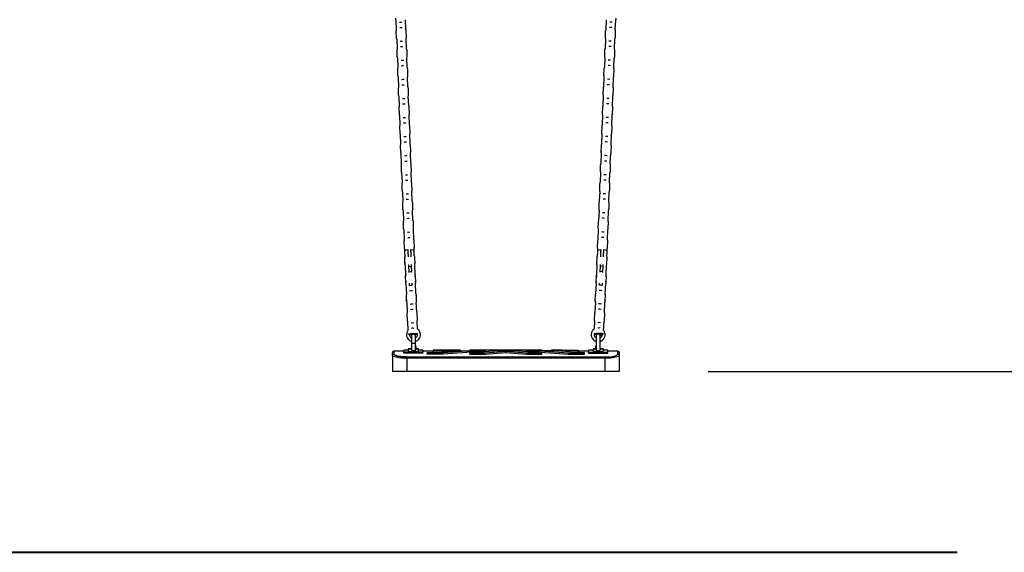
# Model space of a CAD drawing. Units: inches. Extents: x 273 to 342, y 133 to 286.
# Drawn here: x 290 to 309, y 259 to 270 of the extents above; entities that cross this region are included whole.
import ezdxf

# ---------------------------------------------------------------- set-up
doc = ezdxf.new("R2010")
doc.units = ezdxf.units.IN
doc.header["$MEASUREMENT"] = 0
doc.layers.add('Ebene 1', color=7, linetype='Continuous')

msp = doc.modelspace()

# ---------------------------------------------------------------- linework, layer by layer
at = {"layer": 'Ebene 1', "color": 179, "lineweight": 25, "true_color": 0x1a171b}
for points in [[(297.503, 269.613), (297.505, 269.595), (297.511, 269.578), (297.512, 269.577)], [(301.772, 269.58), (301.778, 269.601), (301.778, 269.607), (301.779, 269.613)], [(297.512, 269.576), (297.519, 269.387)], [(297.583, 269.536), (297.606, 269.537), (297.628, 269.538)], [(297.587, 269.431), (297.61, 269.432), (297.632, 269.433)], [(297.704, 269.394), (297.697, 269.583)], [(301.585, 269.583), (301.578, 269.394)], [(301.695, 269.431), (301.672, 269.432), (301.649, 269.433)], [(301.699, 269.536), (301.676, 269.537), (301.654, 269.538)], [(301.763, 269.387), (301.77, 269.576)], [(297.517, 269.382), (297.513, 269.361), (297.513, 269.355), (297.513, 269.349)], [(297.523, 269.349), (297.515, 269.349), (297.513, 269.349)], [(297.513, 269.349), (297.517, 269.244)], [(297.517, 269.244), (297.519, 269.226), (297.525, 269.209), (297.525, 269.207)], [(297.527, 269.244), (297.519, 269.244), (297.517, 269.244)], [(297.702, 269.356), (297.71, 269.356), (297.713, 269.356)], [(297.713, 269.356), (297.71, 269.374), (297.705, 269.391), (297.704, 269.393)], [(297.706, 269.251), (297.714, 269.251), (297.717, 269.251)], [(297.718, 269.024), (297.711, 269.213)], [(297.712, 269.218), (297.716, 269.238), (297.717, 269.245), (297.717, 269.251)], [(297.717, 269.251), (297.713, 269.356)], [(301.571, 269.213), (301.564, 269.024)], [(301.569, 269.356), (301.565, 269.251)], [(301.565, 269.251), (301.566, 269.233), (301.57, 269.216), (301.571, 269.214)], [(301.565, 269.251), (301.568, 269.251), (301.575, 269.251)], [(301.576, 269.389), (301.571, 269.369), (301.57, 269.363), (301.569, 269.356)], [(301.569, 269.356), (301.572, 269.356), (301.58, 269.356)], [(301.765, 269.244), (301.762, 269.244), (301.755, 269.244)], [(301.758, 269.21), (301.763, 269.231), (301.765, 269.237), (301.765, 269.244)], [(301.769, 269.349), (301.766, 269.349), (301.759, 269.349)], [(301.769, 269.349), (301.768, 269.367), (301.764, 269.384), (301.763, 269.386)], [(301.765, 269.244), (301.769, 269.349)], [(297.526, 269.206), (297.533, 269.017)], [(297.597, 269.167), (297.619, 269.167), (297.642, 269.168)], [(297.601, 269.062), (297.624, 269.063), (297.646, 269.063)], [(297.727, 268.987), (297.724, 269.004), (297.719, 269.021), (297.718, 269.023)], [(301.562, 269.02), (301.556, 268.999), (301.556, 268.993), (301.555, 268.987)], [(301.681, 269.062), (301.658, 269.063), (301.636, 269.063)], [(301.685, 269.167), (301.662, 269.167), (301.639, 269.168)], [(301.749, 269.017), (301.756, 269.206)], [(297.531, 269.013), (297.527, 268.992), (297.527, 268.985), (297.527, 268.979)], [(297.537, 268.979), (297.529, 268.979), (297.527, 268.979)], [(297.527, 268.979), (297.531, 268.874)], [(297.531, 268.874), (297.533, 268.856), (297.538, 268.839), (297.539, 268.837)], [(297.541, 268.874), (297.534, 268.874), (297.531, 268.874)], [(297.539, 268.836), (297.546, 268.648)], [(297.716, 268.986), (297.724, 268.986), (297.727, 268.987)], [(297.72, 268.881), (297.728, 268.881), (297.731, 268.881)], [(297.731, 268.654), (297.724, 268.843)], [(297.726, 268.847), (297.73, 268.868), (297.731, 268.875), (297.731, 268.881)], [(297.731, 268.881), (297.727, 268.987)], [(301.557, 268.843), (301.551, 268.654)], [(301.555, 268.987), (301.552, 268.881)], [(301.552, 268.881), (301.552, 268.863), (301.556, 268.846), (301.557, 268.844)], [(301.552, 268.881), (301.554, 268.881), (301.562, 268.881)], [(301.555, 268.987), (301.558, 268.986), (301.566, 268.986)], [(301.735, 268.648), (301.742, 268.836)], [(301.751, 268.874), (301.748, 268.874), (301.741, 268.874)], [(301.744, 268.84), (301.75, 268.861), (301.751, 268.868), (301.751, 268.874)], [(301.755, 268.979), (301.752, 268.979), (301.745, 268.979)], [(301.755, 268.979), (301.754, 268.997), (301.75, 269.014), (301.749, 269.016)], [(301.751, 268.874), (301.755, 268.979)], [(297.545, 268.643), (297.541, 268.622), (297.54, 268.616), (297.54, 268.609)], [(297.611, 268.797), (297.634, 268.798), (297.656, 268.798)], [(297.615, 268.692), (297.637, 268.693), (297.66, 268.694)], [(297.74, 268.617), (297.738, 268.635), (297.733, 268.652), (297.732, 268.653)], [(301.549, 268.65), (301.543, 268.629), (301.542, 268.623), (301.541, 268.617)], [(301.667, 268.692), (301.644, 268.693), (301.622, 268.694)], [(301.671, 268.797), (301.648, 268.798), (301.626, 268.798)], [(301.741, 268.609), (301.74, 268.627), (301.737, 268.645), (301.736, 268.646)], [(297.551, 268.609), (297.543, 268.609), (297.54, 268.609)], [(297.54, 268.609), (297.544, 268.504)], [(297.555, 268.505), (297.547, 268.504), (297.544, 268.504)], [(297.544, 268.504), (297.547, 268.486), (297.552, 268.469), (297.553, 268.467)], [(297.553, 268.466), (297.56, 268.278)], [(297.73, 268.616), (297.738, 268.617), (297.74, 268.617)], [(297.734, 268.511), (297.742, 268.512), (297.744, 268.512)], [(297.745, 268.285), (297.738, 268.474)], [(297.744, 268.512), (297.74, 268.617)], [(297.74, 268.478), (297.744, 268.499), (297.744, 268.505), (297.744, 268.512)], [(301.541, 268.617), (301.537, 268.512)], [(301.537, 268.512), (301.539, 268.494), (301.543, 268.476), (301.543, 268.474)], [(301.537, 268.512), (301.54, 268.512), (301.547, 268.511)], [(301.543, 268.474), (301.537, 268.285)], [(301.541, 268.617), (301.544, 268.617), (301.552, 268.617)], [(301.721, 268.278), (301.729, 268.466)], [(301.737, 268.504), (301.735, 268.504), (301.727, 268.505)], [(301.73, 268.471), (301.736, 268.491), (301.737, 268.497), (301.737, 268.504)], [(301.741, 268.609), (301.739, 268.609), (301.731, 268.609)], [(301.737, 268.504), (301.741, 268.609)], [(297.559, 268.273), (297.555, 268.252), (297.554, 268.246), (297.554, 268.239)], [(297.625, 268.427), (297.647, 268.428), (297.67, 268.429)], [(297.629, 268.322), (297.651, 268.323), (297.674, 268.324)], [(297.754, 268.247), (297.752, 268.265), (297.747, 268.282), (297.746, 268.284)], [(301.535, 268.28), (301.529, 268.26), (301.528, 268.253), (301.528, 268.247)], [(301.653, 268.322), (301.631, 268.323), (301.608, 268.324)], [(301.657, 268.427), (301.634, 268.428), (301.612, 268.429)], [(301.728, 268.239), (301.727, 268.258), (301.722, 268.275), (301.721, 268.277)], [(297.565, 268.24), (297.557, 268.24), (297.554, 268.239)], [(297.554, 268.239), (297.558, 268.135)], [(297.558, 268.135), (297.56, 268.116), (297.566, 268.1), (297.567, 268.097)], [(297.569, 268.135), (297.561, 268.135), (297.558, 268.135)], [(297.567, 268.097), (297.574, 267.908)], [(297.744, 268.246), (297.751, 268.247), (297.754, 268.247)], [(297.748, 268.141), (297.755, 268.142), (297.758, 268.142)], [(297.759, 267.915), (297.752, 268.104)], [(297.753, 268.108), (297.758, 268.129), (297.758, 268.136), (297.758, 268.142)], [(297.758, 268.142), (297.754, 268.247)], [(301.53, 268.104), (301.523, 267.915)], [(301.528, 268.247), (301.524, 268.142)], [(301.524, 268.142), (301.525, 268.124), (301.529, 268.107), (301.529, 268.105)], [(301.524, 268.142), (301.526, 268.142), (301.534, 268.141)], [(301.528, 268.247), (301.53, 268.247), (301.538, 268.246)], [(301.707, 267.908), (301.715, 268.097)], [(301.724, 268.135), (301.721, 268.135), (301.713, 268.135)], [(301.728, 268.239), (301.725, 268.24), (301.717, 268.24)], [(301.717, 268.101), (301.722, 268.121), (301.723, 268.128), (301.724, 268.135)], [(301.724, 268.135), (301.728, 268.239)], [(297.573, 267.903), (297.568, 267.883), (297.568, 267.876), (297.568, 267.87)], [(297.639, 268.057), (297.661, 268.058), (297.684, 268.059)], [(297.642, 267.952), (297.665, 267.953), (297.688, 267.954)], [(297.758, 267.877), (297.765, 267.877), (297.768, 267.877)], [(297.768, 267.877), (297.765, 267.895), (297.76, 267.912), (297.76, 267.914)], [(297.772, 267.772), (297.768, 267.877)], [(301.514, 267.877), (301.51, 267.772)], [(301.521, 267.911), (301.515, 267.89), (301.514, 267.884), (301.514, 267.877)], [(301.514, 267.877), (301.516, 267.877), (301.524, 267.877)], [(301.639, 267.952), (301.617, 267.953), (301.594, 267.954)], [(301.643, 268.057), (301.621, 268.058), (301.598, 268.059)], [(301.714, 267.87), (301.713, 267.888), (301.708, 267.905), (301.708, 267.907)], [(297.578, 267.87), (297.571, 267.87), (297.568, 267.87)], [(297.568, 267.87), (297.572, 267.765)], [(297.572, 267.765), (297.574, 267.747), (297.58, 267.73), (297.58, 267.728)], [(297.583, 267.765), (297.575, 267.765), (297.572, 267.765)], [(297.581, 267.727), (297.588, 267.538)], [(297.652, 267.688), (297.675, 267.689), (297.698, 267.689)], [(297.762, 267.772), (297.769, 267.772), (297.772, 267.772)], [(297.773, 267.545), (297.766, 267.734)], [(297.767, 267.738), (297.772, 267.759), (297.772, 267.766), (297.772, 267.772)], [(301.516, 267.734), (301.509, 267.545)], [(301.51, 267.772), (301.511, 267.754), (301.515, 267.737), (301.515, 267.735)], [(301.51, 267.772), (301.513, 267.772), (301.52, 267.772)], [(301.629, 267.688), (301.607, 267.689), (301.584, 267.689)], [(301.694, 267.538), (301.701, 267.727)], [(301.709, 267.765), (301.707, 267.765), (301.699, 267.765)], [(301.714, 267.87), (301.711, 267.87), (301.703, 267.87)], [(301.703, 267.731), (301.708, 267.752), (301.709, 267.758), (301.709, 267.765)], [(301.709, 267.765), (301.714, 267.87)], [(297.587, 267.534), (297.583, 267.513), (297.582, 267.506), (297.582, 267.5)], [(297.592, 267.5), (297.585, 267.5), (297.582, 267.5)], [(297.582, 267.5), (297.586, 267.395)], [(297.656, 267.583), (297.679, 267.583), (297.702, 267.585)], [(297.772, 267.507), (297.779, 267.507), (297.782, 267.507)], [(297.782, 267.507), (297.78, 267.525), (297.774, 267.542), (297.773, 267.544)], [(297.786, 267.402), (297.782, 267.507)], [(301.5, 267.507), (301.496, 267.402)], [(301.507, 267.541), (301.501, 267.52), (301.5, 267.514), (301.5, 267.507)], [(301.5, 267.507), (301.503, 267.507), (301.51, 267.507)], [(301.626, 267.583), (301.603, 267.583), (301.58, 267.585)], [(301.7, 267.5), (301.697, 267.5), (301.689, 267.5)], [(301.7, 267.5), (301.699, 267.518), (301.695, 267.535), (301.694, 267.537)], [(301.696, 267.395), (301.7, 267.5)], [(297.586, 267.395), (297.588, 267.377), (297.594, 267.36), (297.595, 267.358)], [(297.596, 267.395), (297.588, 267.395), (297.586, 267.395)], [(297.595, 267.357), (297.602, 267.169)], [(297.666, 267.318), (297.689, 267.319), (297.711, 267.32)], [(297.775, 267.402), (297.783, 267.402), (297.786, 267.402)], [(297.787, 267.176), (297.78, 267.364)], [(297.781, 267.369), (297.785, 267.389), (297.786, 267.396), (297.786, 267.402)], [(301.502, 267.364), (301.495, 267.176)], [(301.496, 267.402), (301.497, 267.384), (301.501, 267.367), (301.502, 267.365)], [(301.496, 267.402), (301.499, 267.402), (301.506, 267.402)], [(301.616, 267.318), (301.593, 267.319), (301.57, 267.32)], [(301.68, 267.169), (301.687, 267.357)], [(301.696, 267.395), (301.693, 267.395), (301.686, 267.395)], [(301.689, 267.361), (301.695, 267.382), (301.695, 267.388), (301.696, 267.395)], [(297.6, 267.164), (297.596, 267.143), (297.596, 267.137), (297.596, 267.13)], [(297.606, 267.13), (297.599, 267.13), (297.596, 267.13)], [(297.596, 267.13), (297.6, 267.025)], [(297.67, 267.213), (297.693, 267.214), (297.716, 267.215)], [(297.785, 267.137), (297.793, 267.138), (297.796, 267.138)], [(297.796, 267.138), (297.793, 267.155), (297.788, 267.172), (297.787, 267.175)], [(297.8, 267.033), (297.796, 267.138)], [(301.486, 267.138), (301.482, 267.033)], [(301.493, 267.171), (301.487, 267.151), (301.487, 267.144), (301.486, 267.138)], [(301.486, 267.138), (301.489, 267.138), (301.496, 267.137)], [(301.612, 267.213), (301.589, 267.214), (301.566, 267.215)], [(301.686, 267.13), (301.683, 267.13), (301.676, 267.13)], [(301.686, 267.13), (301.685, 267.149), (301.681, 267.165), (301.68, 267.167)], [(301.682, 267.025), (301.686, 267.13)], [(297.61, 267.026), (297.603, 267.025), (297.6, 267.025)], [(297.6, 267.025), (297.602, 267.007), (297.607, 266.99), (297.608, 266.988)], [(297.609, 266.988), (297.616, 266.799)], [(297.68, 266.948), (297.703, 266.949), (297.725, 266.95)], [(297.789, 267.032), (297.797, 267.033), (297.8, 267.033)], [(297.801, 266.806), (297.793, 266.995)], [(297.795, 266.999), (297.8, 267.02), (297.8, 267.026), (297.8, 267.033)], [(301.489, 266.995), (301.481, 266.806)], [(301.482, 267.033), (301.483, 267.014), (301.487, 266.997), (301.488, 266.995)], [(301.482, 267.033), (301.485, 267.033), (301.493, 267.032)], [(301.602, 266.948), (301.579, 266.949), (301.556, 266.95)], [(301.666, 266.799), (301.673, 266.988)], [(301.682, 267.025), (301.679, 267.025), (301.672, 267.026)], [(301.675, 266.992), (301.681, 267.012), (301.682, 267.019), (301.682, 267.025)], [(297.614, 266.794), (297.61, 266.774), (297.61, 266.767), (297.61, 266.76)], [(297.62, 266.761), (297.612, 266.76), (297.61, 266.76)], [(297.61, 266.76), (297.614, 266.656)], [(297.684, 266.843), (297.707, 266.844), (297.729, 266.845)], [(297.799, 266.768), (297.807, 266.768), (297.81, 266.768)], [(297.81, 266.768), (297.807, 266.786), (297.802, 266.803), (297.801, 266.805)], [(297.814, 266.663), (297.81, 266.768)], [(301.472, 266.768), (301.468, 266.663)], [(301.479, 266.801), (301.473, 266.781), (301.473, 266.774), (301.472, 266.768)], [(301.472, 266.768), (301.475, 266.768), (301.482, 266.768)], [(301.598, 266.843), (301.575, 266.844), (301.553, 266.845)], [(301.672, 266.76), (301.669, 266.76), (301.662, 266.761)], [(301.672, 266.76), (301.671, 266.778), (301.667, 266.796), (301.667, 266.798)], [(301.668, 266.656), (301.672, 266.76)], [(297.614, 266.656), (297.616, 266.637), (297.621, 266.621), (297.622, 266.619)], [(297.624, 266.656), (297.616, 266.656), (297.614, 266.656)], [(297.622, 266.618), (297.63, 266.429)], [(297.694, 266.578), (297.717, 266.579), (297.739, 266.58)], [(297.803, 266.663), (297.811, 266.663), (297.814, 266.663)], [(297.814, 266.436), (297.807, 266.625)], [(297.809, 266.629), (297.813, 266.65), (297.814, 266.656), (297.814, 266.663)], [(301.474, 266.625), (301.467, 266.436)], [(301.468, 266.663), (301.469, 266.645), (301.473, 266.627), (301.474, 266.626)], [(301.468, 266.663), (301.471, 266.663), (301.479, 266.663)], [(301.588, 266.578), (301.565, 266.579), (301.543, 266.58)], [(301.652, 266.429), (301.659, 266.618)], [(301.668, 266.656), (301.666, 266.656), (301.658, 266.656)], [(301.661, 266.622), (301.667, 266.643), (301.668, 266.649), (301.668, 266.656)], [(297.628, 266.425), (297.624, 266.404), (297.623, 266.397), (297.623, 266.391)], [(297.634, 266.391), (297.626, 266.391), (297.623, 266.391)], [(297.623, 266.391), (297.627, 266.286)], [(297.698, 266.474), (297.72, 266.474), (297.743, 266.475)], [(297.813, 266.398), (297.821, 266.398), (297.823, 266.398)], [(297.823, 266.398), (297.821, 266.416), (297.816, 266.433), (297.815, 266.435)], [(297.827, 266.293), (297.823, 266.398)], [(301.459, 266.398), (301.454, 266.293)], [(301.465, 266.432), (301.46, 266.411), (301.459, 266.405), (301.459, 266.398)], [(301.459, 266.398), (301.461, 266.398), (301.469, 266.398)], [(301.584, 266.474), (301.562, 266.474), (301.539, 266.475)], [(301.658, 266.391), (301.656, 266.391), (301.648, 266.391)], [(301.658, 266.391), (301.657, 266.409), (301.653, 266.426), (301.653, 266.428)], [(301.654, 266.286), (301.658, 266.391)], [(297.627, 266.286), (297.63, 266.268), (297.635, 266.251), (297.636, 266.249)], [(297.638, 266.286), (297.63, 266.286), (297.627, 266.286)], [(297.636, 266.248), (297.644, 266.059)], [(297.708, 266.209), (297.73, 266.209), (297.753, 266.21)], [(297.817, 266.293), (297.824, 266.293), (297.827, 266.293)], [(297.829, 266.066), (297.821, 266.255)], [(297.823, 266.26), (297.827, 266.28), (297.827, 266.287), (297.827, 266.293)], [(301.461, 266.255), (301.453, 266.066)], [(301.454, 266.293), (301.456, 266.275), (301.459, 266.258), (301.46, 266.256)], [(301.454, 266.293), (301.457, 266.293), (301.465, 266.293)], [(301.574, 266.209), (301.552, 266.21), (301.529, 266.21)], [(301.638, 266.059), (301.645, 266.248)], [(301.654, 266.286), (301.652, 266.286), (301.644, 266.286)], [(301.647, 266.252), (301.653, 266.273), (301.654, 266.279), (301.654, 266.286)], [(297.642, 266.055), (297.638, 266.034), (297.637, 266.027), (297.637, 266.021)], [(297.648, 266.021), (297.64, 266.021), (297.637, 266.021)], [(297.637, 266.021), (297.641, 265.916)], [(297.711, 266.104), (297.734, 266.105), (297.757, 266.105)], [(297.827, 266.028), (297.834, 266.028), (297.837, 266.028)], [(297.837, 266.028), (297.835, 266.046), (297.829, 266.063), (297.829, 266.065)], [(297.841, 265.924), (297.837, 266.028)], [(301.444, 266.028), (301.441, 265.924)], [(301.452, 266.062), (301.446, 266.041), (301.445, 266.035), (301.444, 266.028)], [(301.444, 266.028), (301.448, 266.028), (301.455, 266.028)], [(301.57, 266.104), (301.547, 266.105), (301.525, 266.105)], [(301.644, 266.021), (301.642, 266.021), (301.634, 266.021)], [(301.644, 266.021), (301.644, 266.039), (301.639, 266.056), (301.639, 266.058)], [(301.641, 265.916), (301.644, 266.021)], [(297.641, 265.916), (297.644, 265.898), (297.649, 265.881), (297.65, 265.879)], [(297.651, 265.916), (297.644, 265.916), (297.641, 265.916)], [(297.65, 265.879), (297.657, 265.689)], [(297.721, 265.839), (297.744, 265.84), (297.767, 265.841)], [(297.831, 265.923), (297.838, 265.923), (297.841, 265.924)], [(297.842, 265.696), (297.835, 265.886)], [(297.836, 265.89), (297.841, 265.911), (297.841, 265.917), (297.841, 265.924)], [(301.447, 265.886), (301.44, 265.696)], [(301.441, 265.924), (301.442, 265.905), (301.446, 265.888), (301.447, 265.886)], [(301.441, 265.924), (301.443, 265.923), (301.451, 265.923)], [(301.56, 265.839), (301.538, 265.84), (301.515, 265.841)], [(301.625, 265.689), (301.632, 265.879)], [(301.641, 265.916), (301.638, 265.916), (301.63, 265.916)], [(301.633, 265.883), (301.639, 265.903), (301.64, 265.91), (301.641, 265.916)], [(297.656, 265.685), (297.651, 265.664), (297.651, 265.658), (297.651, 265.651)], [(297.661, 265.652), (297.654, 265.651), (297.651, 265.651)], [(297.651, 265.651), (297.655, 265.546)], [(297.725, 265.734), (297.748, 265.735), (297.771, 265.736)], [(297.841, 265.658), (297.848, 265.659), (297.851, 265.659)], [(297.851, 265.659), (297.849, 265.677), (297.843, 265.694), (297.842, 265.695)], [(297.855, 265.554), (297.851, 265.659)], [(301.431, 265.659), (301.427, 265.554)], [(301.438, 265.692), (301.432, 265.672), (301.431, 265.665), (301.431, 265.659)], [(301.431, 265.659), (301.433, 265.659), (301.441, 265.658)], [(301.556, 265.734), (301.533, 265.735), (301.511, 265.736)], [(301.631, 265.651), (301.628, 265.651), (301.62, 265.652)], [(301.631, 265.651), (301.629, 265.669), (301.626, 265.687), (301.625, 265.689)], [(301.627, 265.546), (301.631, 265.651)], [(297.665, 265.547), (297.658, 265.547), (297.655, 265.546)], [(297.655, 265.546), (297.658, 265.528), (297.663, 265.511), (297.663, 265.51)], [(297.664, 265.509), (297.671, 265.32)], [(297.735, 265.469), (297.758, 265.47), (297.781, 265.471)], [(297.844, 265.553), (297.852, 265.554), (297.855, 265.554)], [(297.856, 265.327), (297.849, 265.516)], [(297.851, 265.52), (297.854, 265.541), (297.855, 265.547), (297.855, 265.554)], [(301.433, 265.516), (301.426, 265.327)], [(301.427, 265.554), (301.428, 265.536), (301.432, 265.518), (301.433, 265.516)], [(301.427, 265.554), (301.429, 265.554), (301.437, 265.553)], [(301.546, 265.469), (301.524, 265.47), (301.501, 265.471)], [(301.611, 265.32), (301.618, 265.509)], [(301.627, 265.546), (301.624, 265.547), (301.616, 265.547)], [(301.619, 265.513), (301.625, 265.533), (301.626, 265.54), (301.627, 265.546)], [(297.67, 265.315), (297.665, 265.295), (297.665, 265.288), (297.665, 265.282)], [(297.675, 265.282), (297.668, 265.282), (297.665, 265.282)], [(297.665, 265.282), (297.669, 265.176)], [(297.74, 265.364), (297.762, 265.365), (297.784, 265.366)], [(297.854, 265.289), (297.862, 265.289), (297.865, 265.289)], [(297.865, 265.289), (297.863, 265.307), (297.857, 265.324), (297.856, 265.326)], [(297.869, 265.184), (297.865, 265.289)], [(301.417, 265.289), (301.413, 265.184)], [(301.424, 265.322), (301.418, 265.302), (301.418, 265.295), (301.417, 265.289)], [(301.417, 265.289), (301.42, 265.289), (301.427, 265.289)], [(301.542, 265.364), (301.52, 265.365), (301.497, 265.366)], [(301.617, 265.282), (301.614, 265.282), (301.606, 265.282)], [(301.617, 265.282), (301.616, 265.3), (301.612, 265.317), (301.611, 265.319)], [(301.613, 265.176), (301.617, 265.282)], [(297.679, 265.177), (297.672, 265.176), (297.669, 265.176)], [(297.669, 265.176), (297.671, 265.158), (297.677, 265.141), (297.677, 265.14)], [(297.678, 265.139), (297.679, 265.11)], [(297.679, 265.109), (297.697, 265.12), (297.745, 265.129)], [(297.679, 265.109), (297.68, 265.081)], [(297.68, 265.081), (297.683, 264.997)], [(297.742, 265.129), (297.743, 265.106), (297.744, 265.088), (297.744, 265.068), (297.745, 265.048), (297.746, 265.029), (297.747, 265.011), (297.748, 264.995), (297.748, 264.991)], [(297.799, 265.131), (297.845, 265.126), (297.863, 265.116)], [(297.808, 264.989), (297.807, 264.998), (297.807, 265.014), (297.806, 265.032), (297.805, 265.052), (297.804, 265.071), (297.803, 265.091), (297.803, 265.11), (297.802, 265.132)], [(297.858, 265.183), (297.866, 265.184), (297.869, 265.184)], [(297.865, 265.084), (297.863, 265.146)], [(297.865, 265.088), (297.863, 265.116)], [(297.864, 265.15), (297.868, 265.171), (297.869, 265.177), (297.869, 265.184)], [(297.868, 265.006), (297.865, 265.088)], [(297.868, 265.006), (297.865, 265.074)], [(301.413, 265.184), (301.414, 265.166), (301.418, 265.149), (301.419, 265.146)], [(301.413, 265.184), (301.416, 265.184), (301.423, 265.183)], [(301.417, 265.074), (301.413, 265.005)], [(301.419, 265.146), (301.417, 265.084)], [(301.418, 265.115), (301.418, 265.107), (301.418, 265.099), (301.418, 265.091), (301.417, 265.084)], [(301.418, 265.084), (301.417, 265.084), (301.417, 265.084)], [(301.418, 265.115), (301.435, 265.125), (301.482, 265.13)], [(301.48, 265.132), (301.479, 265.109), (301.478, 265.09), (301.478, 265.07), (301.477, 265.05), (301.476, 265.031), (301.475, 265.013), (301.474, 264.997), (301.474, 264.989)], [(301.534, 264.99), (301.535, 265.014), (301.536, 265.032), (301.537, 265.052), (301.538, 265.071), (301.539, 265.091), (301.539, 265.11), (301.54, 265.127), (301.54, 265.129)], [(301.54, 265.128), (301.586, 265.119), (301.603, 265.108)], [(301.598, 264.999), (301.602, 265.081)], [(301.598, 264.999), (301.602, 265.081)], [(301.602, 265.081), (301.603, 265.109)], [(301.602, 265.081), (301.603, 265.108)], [(301.613, 265.176), (301.61, 265.176), (301.603, 265.177)], [(301.603, 265.109), (301.604, 265.139)], [(301.606, 265.143), (301.612, 265.163), (301.613, 265.17), (301.613, 265.176)], [(297.682, 264.995), (297.678, 264.974), (297.677, 264.968), (297.677, 264.962)], [(297.69, 264.969), (297.68, 264.966), (297.677, 264.962)], [(297.677, 264.962), (297.681, 264.861)], [(297.699, 264.869), (297.686, 264.865), (297.681, 264.861)], [(297.681, 264.861), (297.684, 264.843), (297.69, 264.827), (297.69, 264.825)], [(297.691, 264.825), (297.699, 264.635)], [(297.752, 264.841), (297.753, 264.83), (297.753, 264.819), (297.754, 264.807), (297.754, 264.803), (297.754, 264.799)], [(297.814, 264.802), (297.814, 264.814), (297.813, 264.825), (297.812, 264.842)], [(297.864, 264.977), (297.873, 264.974), (297.877, 264.971)], [(297.864, 264.876), (297.877, 264.873), (297.882, 264.869)], [(297.877, 264.971), (297.875, 264.988), (297.869, 265.005), (297.868, 265.006)], [(297.875, 264.829), (297.881, 264.858), (297.882, 264.863), (297.882, 264.869)], [(297.883, 264.647), (297.875, 264.837)], [(297.883, 264.647), (297.875, 264.837)], [(297.877, 264.97), (297.877, 264.971)], [(297.882, 264.869), (297.877, 264.971)], [(297.882, 264.869), (297.877, 264.971)], [(301.406, 264.833), (301.398, 264.643)], [(301.405, 264.971), (301.4, 264.869)], [(301.4, 264.869), (301.405, 264.874), (301.418, 264.876)], [(301.4, 264.869), (301.401, 264.852), (301.406, 264.835), (301.406, 264.833)], [(301.4, 264.869), (301.401, 264.852), (301.406, 264.835), (301.406, 264.833)], [(301.412, 265.003), (301.406, 264.983), (301.405, 264.977), (301.405, 264.971)], [(301.405, 264.971), (301.408, 264.974), (301.418, 264.977)], [(301.469, 264.843), (301.469, 264.836), (301.469, 264.826), (301.468, 264.814), (301.468, 264.808), (301.468, 264.802)], [(301.528, 264.799), (301.528, 264.811), (301.529, 264.823), (301.529, 264.84)], [(301.6, 264.861), (301.596, 264.866), (301.583, 264.869)], [(301.583, 264.639), (301.592, 264.829)], [(301.583, 264.639), (301.592, 264.829)], [(301.59, 264.822), (301.599, 264.849), (301.6, 264.855), (301.6, 264.861)], [(301.59, 264.822), (301.599, 264.849), (301.6, 264.855), (301.6, 264.861)], [(301.604, 264.962), (301.601, 264.966), (301.592, 264.969)], [(301.604, 264.962), (301.603, 264.98), (301.6, 264.997), (301.599, 264.999)], [(301.6, 264.861), (301.604, 264.962)], [(301.6, 264.861), (301.604, 264.962)], [(301.6, 264.861), (301.6, 264.861)], [(301.604, 264.962), (301.604, 264.962)], [(297.701, 264.644), (297.693, 264.615), (297.692, 264.608), (297.692, 264.602)], [(297.697, 264.635), (297.693, 264.615), (297.692, 264.608), (297.692, 264.602)], [(297.754, 264.799), (297.784, 264.806), (297.814, 264.802)], [(297.754, 264.799), (297.759, 264.696)], [(297.759, 264.696), (297.789, 264.703), (297.819, 264.698)], [(297.759, 264.696), (297.759, 264.688)], [(297.819, 264.698), (297.814, 264.802)], [(297.819, 264.691), (297.819, 264.698)], [(297.893, 264.61), (297.89, 264.628), (297.884, 264.645), (297.884, 264.647)], [(297.893, 264.61), (297.89, 264.628), (297.884, 264.645), (297.884, 264.647)], [(301.401, 264.652), (301.391, 264.623), (301.39, 264.617), (301.389, 264.61)], [(301.468, 264.802), (301.463, 264.698)], [(301.523, 264.696), (301.493, 264.703), (301.463, 264.698)], [(301.463, 264.698), (301.463, 264.691)], [(301.528, 264.799), (301.498, 264.806), (301.468, 264.802)], [(301.523, 264.696), (301.528, 264.799)], [(301.523, 264.688), (301.523, 264.696)], [(301.589, 264.602), (301.588, 264.62), (301.584, 264.637), (301.584, 264.639)], [(297.711, 264.607), (297.698, 264.605), (297.692, 264.602)], [(297.692, 264.602), (297.697, 264.498)], [(297.715, 264.504), (297.702, 264.502), (297.697, 264.498)], [(297.697, 264.498), (297.7, 264.481), (297.705, 264.464), (297.706, 264.462)], [(297.706, 264.462), (297.714, 264.271)], [(297.768, 264.478), (297.768, 264.466), (297.769, 264.455), (297.77, 264.443), (297.77, 264.439), (297.77, 264.436)], [(297.77, 264.436), (297.8, 264.442), (297.829, 264.438)], [(297.83, 264.438), (297.829, 264.45), (297.829, 264.461), (297.828, 264.479)], [(297.873, 264.615), (297.887, 264.613), (297.893, 264.61)], [(297.879, 264.511), (297.892, 264.51), (297.897, 264.507)], [(297.899, 264.283), (297.891, 264.474)], [(297.899, 264.283), (297.891, 264.474)], [(297.897, 264.507), (297.893, 264.61)], [(297.897, 264.507), (297.893, 264.61)], [(297.893, 264.474), (297.897, 264.494), (297.897, 264.501), (297.897, 264.507)], [(301.391, 264.47), (301.382, 264.279)], [(301.389, 264.61), (301.385, 264.507)], [(301.385, 264.507), (301.39, 264.51), (301.403, 264.512)], [(301.385, 264.507), (301.386, 264.489), (301.39, 264.472), (301.391, 264.47)], [(301.385, 264.507), (301.386, 264.489), (301.39, 264.472), (301.391, 264.47)], [(301.389, 264.61), (301.395, 264.613), (301.409, 264.615)], [(301.454, 264.48), (301.453, 264.473), (301.453, 264.462), (301.453, 264.45), (301.452, 264.444), (301.452, 264.438)], [(301.512, 264.436), (301.482, 264.442), (301.452, 264.439)], [(301.512, 264.436), (301.513, 264.448), (301.513, 264.459), (301.514, 264.477)], [(301.585, 264.499), (301.58, 264.502), (301.567, 264.504)], [(301.568, 264.275), (301.576, 264.466)], [(301.568, 264.275), (301.576, 264.466)], [(301.589, 264.602), (301.584, 264.605), (301.57, 264.608)], [(301.577, 264.466), (301.583, 264.486), (301.584, 264.492), (301.585, 264.499)], [(301.577, 264.466), (301.583, 264.486), (301.584, 264.492), (301.585, 264.498)], [(301.585, 264.499), (301.589, 264.602)], [(301.585, 264.498), (301.589, 264.602)], [(297.715, 264.279), (297.708, 264.251), (297.708, 264.244), (297.708, 264.238)], [(297.715, 264.278), (297.708, 264.251), (297.708, 264.244), (297.708, 264.238)], [(297.775, 264.333), (297.804, 264.339), (297.834, 264.336)], [(297.892, 264.251), (297.904, 264.249), (297.908, 264.247)], [(297.908, 264.247), (297.906, 264.264), (297.9, 264.281), (297.899, 264.283)], [(297.908, 264.247), (297.906, 264.264), (297.9, 264.281), (297.899, 264.283)], [(301.384, 264.286), (301.375, 264.259), (301.375, 264.253), (301.374, 264.247)], [(301.374, 264.247), (301.378, 264.249), (301.39, 264.251)], [(301.507, 264.333), (301.478, 264.339), (301.448, 264.336)], [(301.574, 264.238), (301.573, 264.256), (301.569, 264.273), (301.568, 264.275)], [(297.723, 264.243), (297.712, 264.241), (297.708, 264.238)], [(297.708, 264.238), (297.713, 264.135)], [(297.727, 264.14), (297.716, 264.138), (297.713, 264.135)], [(297.713, 264.135), (297.715, 264.117), (297.72, 264.1), (297.721, 264.098)], [(297.721, 264.099), (297.73, 263.909)], [(297.787, 264.074), (297.815, 264.078), (297.844, 264.076)], [(297.897, 264.147), (297.908, 264.146), (297.912, 264.144)], [(297.915, 263.919), (297.906, 264.108)], [(297.915, 263.919), (297.906, 264.108)], [(297.912, 264.144), (297.908, 264.247)], [(297.912, 264.144), (297.908, 264.247)], [(297.908, 264.11), (297.912, 264.131), (297.912, 264.137), (297.912, 264.144)], [(301.376, 264.107), (301.367, 263.917)], [(301.374, 264.247), (301.369, 264.144)], [(301.369, 264.144), (301.374, 264.146), (301.384, 264.147)], [(301.369, 264.144), (301.37, 264.125), (301.375, 264.108), (301.375, 264.107)], [(301.369, 264.144), (301.37, 264.125), (301.375, 264.108), (301.375, 264.107)], [(301.495, 264.074), (301.467, 264.079), (301.438, 264.076)], [(301.552, 263.911), (301.56, 264.1)], [(301.552, 263.911), (301.56, 264.1)], [(301.569, 264.135), (301.566, 264.138), (301.555, 264.14)], [(301.574, 264.238), (301.57, 264.241), (301.558, 264.244)], [(301.562, 264.102), (301.568, 264.122), (301.569, 264.129), (301.569, 264.135)], [(301.562, 264.102), (301.568, 264.122), (301.569, 264.129), (301.569, 264.135)], [(301.569, 264.135), (301.574, 264.238)], [(301.569, 264.135), (301.574, 264.238)], [(297.728, 263.908), (297.724, 263.887), (297.723, 263.881), (297.723, 263.874)], [(297.728, 263.908), (297.724, 263.887), (297.723, 263.881), (297.723, 263.874)], [(297.736, 263.879), (297.727, 263.877), (297.723, 263.874)], [(297.723, 263.874), (297.728, 263.771)], [(297.792, 263.971), (297.82, 263.975), (297.847, 263.973)], [(297.91, 263.887), (297.92, 263.885), (297.924, 263.883)], [(297.924, 263.883), (297.921, 263.901), (297.915, 263.918), (297.915, 263.919)], [(297.924, 263.883), (297.921, 263.901), (297.915, 263.917), (297.915, 263.919)], [(297.928, 263.78), (297.924, 263.883)], [(297.928, 263.78), (297.924, 263.883)], [(301.358, 263.883), (301.354, 263.78)], [(301.366, 263.916), (301.36, 263.896), (301.359, 263.889), (301.358, 263.883)], [(301.358, 263.883), (301.362, 263.885), (301.371, 263.887)], [(301.49, 263.971), (301.462, 263.975), (301.434, 263.973)], [(301.558, 263.874), (301.555, 263.877), (301.546, 263.879)], [(301.558, 263.874), (301.557, 263.893), (301.553, 263.91), (301.553, 263.911)], [(301.554, 263.771), (301.558, 263.874)], [(301.554, 263.771), (301.558, 263.874)], [(297.74, 263.776), (297.731, 263.774), (297.728, 263.771)], [(297.728, 263.771), (297.731, 263.753), (297.736, 263.736), (297.737, 263.735)], [(297.737, 263.734), (297.744, 263.564)], [(297.805, 263.711), (297.831, 263.714), (297.856, 263.713)], [(297.916, 263.783), (297.925, 263.782), (297.928, 263.78)], [(297.928, 263.591), (297.922, 263.742)], [(297.928, 263.591), (297.922, 263.742)], [(297.924, 263.746), (297.927, 263.767), (297.928, 263.773), (297.928, 263.78)], [(301.354, 263.78), (301.357, 263.782), (301.366, 263.784)], [(301.354, 263.78), (301.355, 263.762), (301.359, 263.744), (301.36, 263.743)], [(301.354, 263.78), (301.355, 263.762), (301.359, 263.744), (301.36, 263.743)], [(301.36, 263.742), (301.354, 263.591)], [(301.477, 263.711), (301.451, 263.715), (301.426, 263.713)], [(301.537, 263.564), (301.545, 263.734)], [(301.537, 263.564), (301.545, 263.734)], [(301.554, 263.771), (301.551, 263.774), (301.542, 263.776)], [(301.546, 263.739), (301.553, 263.759), (301.553, 263.765), (301.554, 263.771)], [(301.546, 263.738), (301.553, 263.759), (301.553, 263.765), (301.554, 263.771)], [(297.744, 263.563), (297.741, 263.559), (297.728, 263.537), (297.72, 263.513), (297.716, 263.488), (297.717, 263.463), (297.723, 263.438), (297.733, 263.415), (297.748, 263.394), (297.766, 263.376), (297.811, 263.352)], [(297.75, 263.496), (297.844, 263.513), (297.931, 263.502)], [(297.81, 263.418), (297.804, 263.423), (297.794, 263.432), (297.786, 263.444), (297.78, 263.457), (297.776, 263.47), (297.776, 263.491)], [(297.811, 263.608), (297.835, 263.611), (297.859, 263.61)], [(297.891, 263.452), (297.891, 263.457), (297.889, 263.462), (297.888, 263.466), (297.886, 263.47), (297.884, 263.474), (297.881, 263.477), (297.878, 263.48), (297.875, 263.482), (297.87, 263.486), (297.865, 263.488), (297.861, 263.49), (297.856, 263.491), (297.851, 263.491), (297.846, 263.491), (297.839, 263.489), (297.832, 263.486), (297.829, 263.484), (297.825, 263.481), (297.821, 263.477), (297.818, 263.473), (297.815, 263.469), (297.813, 263.463), (297.811, 263.458), (297.811, 263.452)], [(297.925, 263.492), (297.906, 263.486), (297.878, 263.481)], [(297.891, 263.353), (297.891, 263.353), (297.915, 263.362), (297.936, 263.376), (297.954, 263.394), (297.968, 263.415), (297.979, 263.438), (297.985, 263.463), (297.986, 263.488), (297.982, 263.514), (297.973, 263.538), (297.96, 263.56), (297.929, 263.59)], [(297.923, 263.5), (297.924, 263.499), (297.926, 263.485), (297.925, 263.471), (297.922, 263.457), (297.916, 263.444), (297.908, 263.433), (297.898, 263.423), (297.892, 263.418)], [(301.352, 263.59), (301.322, 263.56), (301.309, 263.538), (301.3, 263.514), (301.296, 263.489), (301.298, 263.464), (301.303, 263.439), (301.314, 263.416), (301.328, 263.395), (301.346, 263.377), (301.367, 263.363), (301.391, 263.353), (301.391, 263.353)], [(301.322, 263.56), (301.321, 263.56), (301.309, 263.538), (301.3, 263.514), (301.296, 263.488), (301.297, 263.463), (301.303, 263.438), (301.314, 263.415), (301.328, 263.394), (301.346, 263.376), (301.367, 263.362), (301.391, 263.353)], [(301.35, 263.502), (301.381, 263.511), (301.442, 263.513)], [(301.39, 263.419), (301.384, 263.424), (301.374, 263.433), (301.366, 263.445), (301.36, 263.458), (301.357, 263.472), (301.358, 263.497)], [(301.357, 263.492), (301.376, 263.486), (301.404, 263.481)], [(301.404, 263.481), (301.376, 263.486), (301.357, 263.492)], [(301.471, 263.452), (301.47, 263.457), (301.469, 263.462), (301.468, 263.466), (301.466, 263.47), (301.464, 263.474), (301.461, 263.477), (301.459, 263.48), (301.455, 263.482), (301.45, 263.486), (301.444, 263.488), (301.441, 263.49), (301.437, 263.491), (301.432, 263.491), (301.426, 263.491), (301.419, 263.489), (301.412, 263.486), (301.408, 263.484), (301.405, 263.481), (301.401, 263.477), (301.398, 263.473), (301.395, 263.469), (301.393, 263.463), (301.391, 263.458), (301.391, 263.452)], [(301.471, 263.608), (301.447, 263.611), (301.423, 263.61)], [(301.442, 263.513), (301.499, 263.507), (301.532, 263.496)], [(301.471, 263.353), (301.515, 263.376), (301.534, 263.394), (301.549, 263.414), (301.559, 263.438), (301.565, 263.462), (301.566, 263.488), (301.562, 263.513), (301.554, 263.537), (301.541, 263.559), (301.538, 263.564)], [(301.506, 263.491), (301.506, 263.471), (301.502, 263.457), (301.496, 263.444), (301.489, 263.433), (301.478, 263.423), (301.471, 263.418)], [(297.821, 263.477), (297.797, 263.478), (297.776, 263.48)], [(297.811, 263.452), (297.811, 263.449), (297.811, 263.44), (297.811, 263.433), (297.811, 263.425), (297.811, 263.416), (297.811, 263.406), (297.811, 263.384), (297.811, 263.359), (297.811, 263.336), (297.811, 263.311)], [(297.811, 263.311), (297.811, 263.252), (297.811, 263.205)], [(297.891, 263.311), (297.851, 263.31), (297.811, 263.311)], [(297.891, 263.311), (297.891, 263.336), (297.891, 263.359), (297.891, 263.384), (297.891, 263.406), (297.891, 263.416), (297.891, 263.425), (297.891, 263.433), (297.891, 263.44), (297.891, 263.449), (297.891, 263.452)], [(297.891, 263.206), (297.891, 263.253), (297.891, 263.311)], [(301.405, 263.481), (301.398, 263.473), (301.395, 263.469), (301.393, 263.463), (301.391, 263.458), (301.391, 263.452)], [(301.391, 263.452), (301.391, 263.446), (301.391, 263.439), (301.391, 263.428), (301.391, 263.415), (301.391, 263.4), (301.391, 263.381), (301.391, 263.36), (301.391, 263.337), (301.391, 263.314), (301.391, 263.29), (301.391, 263.266), (301.391, 263.246), (301.391, 263.227), (301.391, 263.211), (301.391, 263.198)], [(301.391, 263.452), (301.391, 263.449), (301.391, 263.44), (301.391, 263.434), (301.391, 263.426), (301.391, 263.42)], [(301.391, 263.353), (301.391, 263.311)], [(301.391, 263.311), (301.391, 263.283), (301.391, 263.256)], [(301.461, 263.477), (301.485, 263.478), (301.505, 263.48)], [(301.505, 263.48), (301.485, 263.478), (301.461, 263.477)], [(301.471, 263.452), (301.47, 263.457), (301.469, 263.462), (301.468, 263.466), (301.466, 263.47), (301.464, 263.474), (301.461, 263.477)], [(301.471, 263.42), (301.471, 263.426), (301.471, 263.434), (301.471, 263.44), (301.471, 263.449), (301.471, 263.452)], [(301.471, 263.207), (301.471, 263.216), (301.471, 263.227), (301.471, 263.246), (301.471, 263.266), (301.471, 263.29), (301.471, 263.314), (301.471, 263.337), (301.471, 263.36), (301.471, 263.381), (301.471, 263.4), (301.471, 263.415), (301.471, 263.428), (301.471, 263.439), (301.471, 263.446), (301.471, 263.452)], [(301.471, 263.352), (301.494, 263.362), (301.515, 263.376), (301.535, 263.395)], [(301.471, 263.311), (301.471, 263.336), (301.471, 263.36), (301.471, 263.383)], [(301.471, 263.216), (301.471, 263.26), (301.471, 263.311)], [(297.446, 263.08), (297.446, 263.121), (297.446, 263.135)], [(297.471, 263.104), (297.453, 263.097), (297.446, 263.08)], [(297.471, 263.16), (297.471, 263.146), (297.471, 263.104)], [(297.666, 263.16), (297.471, 263.16)], [(297.471, 263.104), (297.475, 263.095), (297.49, 263.085), (297.512, 263.076), (297.543, 263.067), (297.624, 263.053), (297.721, 263.049)], [(297.666, 263.144), (297.666, 263.174), (297.666, 263.184)], [(297.751, 263.184), (297.666, 263.184)], [(298.036, 263.144), (297.666, 263.144)], [(297.666, 263.12), (297.666, 263.144)], [(298.036, 263.12), (297.666, 263.12)], [(297.791, 263.216), (297.751, 263.207)], [(297.751, 263.207), (297.767, 263.207), (297.811, 263.207)], [(297.751, 263.207), (297.751, 263.166)], [(297.751, 263.166), (297.759, 263.162), (297.78, 263.159), (297.812, 263.156), (297.851, 263.155), (297.889, 263.156), (297.922, 263.159), (297.943, 263.162), (297.951, 263.166)], [(297.814, 263.185), (297.811, 263.196), (297.811, 263.207)], [(297.888, 263.185), (297.882, 263.175), (297.873, 263.167), (297.863, 263.161), (297.851, 263.16), (297.839, 263.161), (297.829, 263.167), (297.82, 263.175), (297.814, 263.185)], [(297.888, 263.185), (297.851, 263.166), (297.814, 263.185)], [(297.891, 263.207), (297.891, 263.196), (297.888, 263.185)], [(297.891, 263.256), (297.895, 263.256), (297.896, 263.256)], [(297.891, 263.246), (297.902, 263.246), (297.906, 263.246)], [(297.891, 263.216), (297.909, 263.216), (297.906, 263.216)], [(297.891, 263.207), (297.935, 263.207), (297.951, 263.207)], [(297.906, 263.246), (297.896, 263.256)], [(297.906, 263.216), (297.906, 263.246)], [(297.951, 263.207), (297.911, 263.216)], [(297.951, 263.166), (297.951, 263.207)], [(298.036, 263.184), (297.951, 263.184)], [(298.036, 263.184), (298.036, 263.174), (298.036, 263.144)], [(298.236, 263.16), (298.036, 263.16)], [(298.036, 263.12), (298.036, 263.144)], [(298.116, 263.127), (298.666, 263.169)], [(298.116, 263.102), (298.116, 263.127)], [(298.425, 263.127), (298.116, 263.127)], [(298.552, 263.184), (298.236, 263.18)], [(298.236, 263.167), (298.761, 263.184)], [(298.236, 263.18), (298.236, 263.174), (298.236, 263.167)], [(298.236, 263.142), (298.236, 263.167)], [(298.236, 263.142), (298.364, 263.149)], [(298.975, 263.169), (298.425, 263.127)], [(298.975, 263.144), (298.425, 263.102)], [(298.425, 263.102), (298.425, 263.127)], [(298.761, 263.184), (298.552, 263.184)], [(298.666, 263.169), (298.975, 263.169)], [(298.761, 263.184), (298.761, 263.184)], [(298.761, 263.169), (298.761, 263.184)], [(298.941, 263.178), (298.941, 263.183), (298.941, 263.184)], [(300.341, 263.184), (298.941, 263.184)], [(298.941, 263.169), (298.941, 263.178)], [(300.341, 263.178), (298.941, 263.178)], [(299.491, 263.169), (298.941, 263.127)], [(298.941, 263.102), (298.941, 263.127)], [(298.941, 263.127), (299.241, 263.127)], [(298.975, 263.144), (298.975, 263.169)], [(299.257, 263.154), (298.975, 263.154)], [(299.241, 263.127), (299.641, 263.16)], [(299.241, 263.102), (299.641, 263.136)], [(299.241, 263.102), (299.241, 263.127)], [(299.791, 263.169), (299.491, 263.169)], [(299.641, 263.16), (300.041, 263.127)], [(299.641, 263.136), (299.641, 263.16)], [(299.641, 263.136), (300.041, 263.102)], [(300.341, 263.127), (299.791, 263.169)], [(300.307, 263.154), (300.025, 263.154)], [(300.041, 263.102), (300.041, 263.127)], [(300.041, 263.127), (300.341, 263.127)], [(300.307, 263.169), (300.856, 263.127)], [(300.307, 263.144), (300.307, 263.169)], [(300.616, 263.169), (300.307, 263.169)], [(300.307, 263.144), (300.856, 263.102)], [(300.341, 263.184), (300.341, 263.183), (300.341, 263.178)], [(300.341, 263.169), (300.341, 263.178)], [(300.341, 263.102), (300.341, 263.127)], [(301.046, 263.167), (300.521, 263.184)], [(300.521, 263.184), (300.521, 263.184)], [(300.73, 263.184), (300.521, 263.184)], [(300.521, 263.169), (300.521, 263.184)], [(301.166, 263.127), (300.616, 263.169)], [(300.73, 263.184), (301.046, 263.18)], [(300.856, 263.102), (300.856, 263.127)], [(300.856, 263.127), (301.166, 263.127)], [(301.046, 263.142), (300.918, 263.149)], [(301.046, 263.18), (301.046, 263.174), (301.046, 263.167)], [(301.046, 263.142), (301.046, 263.167)], [(301.246, 263.16), (301.046, 263.16)], [(301.166, 263.102), (301.166, 263.127)], [(301.246, 263.184), (301.246, 263.174), (301.246, 263.144)], [(301.331, 263.184), (301.246, 263.184)], [(301.246, 263.12), (301.246, 263.144)], [(301.246, 263.144), (301.616, 263.144)], [(301.246, 263.12), (301.616, 263.12)], [(301.371, 263.216), (301.331, 263.207)], [(301.331, 263.207), (301.347, 263.207), (301.391, 263.207)], [(301.331, 263.207), (301.331, 263.166)], [(301.331, 263.166), (301.338, 263.162), (301.36, 263.159), (301.392, 263.156), (301.431, 263.155), (301.469, 263.156), (301.502, 263.159), (301.523, 263.162), (301.531, 263.166)], [(301.376, 263.216), (301.372, 263.216), (301.391, 263.216)], [(301.386, 263.256), (301.376, 263.246)], [(301.376, 263.246), (301.38, 263.246), (301.391, 263.246)], [(301.376, 263.246), (301.376, 263.216)], [(301.394, 263.185), (301.391, 263.196), (301.391, 263.207)], [(301.468, 263.185), (301.462, 263.175), (301.453, 263.167), (301.442, 263.161), (301.431, 263.16), (301.419, 263.161), (301.409, 263.167), (301.4, 263.175), (301.394, 263.185)], [(301.394, 263.185), (301.431, 263.166), (301.468, 263.185)], [(301.471, 263.207), (301.47, 263.196), (301.468, 263.185)], [(301.471, 263.216), (301.491, 263.216), (301.471, 263.216)], [(301.471, 263.207), (301.514, 263.207), (301.531, 263.207)], [(301.531, 263.207), (301.491, 263.216)], [(301.531, 263.166), (301.531, 263.207)], [(301.616, 263.184), (301.531, 263.184)], [(301.561, 263.049), (301.611, 263.05), (301.658, 263.053), (301.701, 263.059), (301.739, 263.067), (301.77, 263.076), (301.792, 263.085), (301.806, 263.095), (301.811, 263.104)], [(301.616, 263.144), (301.616, 263.174), (301.616, 263.184)], [(301.811, 263.16), (301.616, 263.16)], [(301.616, 263.12), (301.616, 263.144)], [(301.811, 263.104), (301.811, 263.146), (301.811, 263.16)], [(301.836, 263.08), (301.828, 263.097), (301.811, 263.104)], [(301.836, 263.135), (301.836, 263.121), (301.836, 263.08)], [(297.721, 263.024), (297.667, 263.026), (297.615, 263.029), (297.567, 263.035), (297.526, 263.043), (297.492, 263.051), (297.467, 263.061), (297.451, 263.07), (297.446, 263.08)], [(297.446, 263.08), (297.446, 262.765)], [(297.604, 263.058), (297.596, 263.058), (297.588, 263.059), (297.554, 263.065), (297.527, 263.073), (297.51, 263.079), (297.498, 263.085), (297.494, 263.088)], [(297.71, 263.05), (297.655, 263.052), (297.604, 263.058)], [(297.721, 263.049), (297.721, 263.039), (297.721, 263.024)], [(297.721, 263.049), (301.561, 263.049)], [(301.561, 263.024), (297.721, 263.024)], [(297.721, 263.024), (297.721, 262.765)], [(298.425, 263.102), (298.116, 263.102)], [(298.941, 263.102), (299.241, 263.102)], [(300.041, 263.102), (300.341, 263.102)], [(300.856, 263.102), (301.166, 263.102)], [(301.836, 263.08), (301.831, 263.07), (301.815, 263.061), (301.79, 263.051), (301.756, 263.043), (301.715, 263.035), (301.667, 263.029), (301.615, 263.026), (301.561, 263.024)], [(301.561, 263.049), (301.561, 263.039), (301.561, 263.024)], [(301.561, 263.024), (301.561, 262.765)], [(301.836, 263.08), (301.836, 262.765)], [(297.721, 262.765), (297.526, 262.765), (297.446, 262.765)], [(301.561, 262.765), (297.721, 262.765)], [(301.836, 262.765), (301.756, 262.765), (301.561, 262.765)], [(303.561, 262.765), (324.891, 262.765)], [(293.331, 259.265), (293.346, 259.265), (293.361, 259.265)]]:
    msp.add_lwpolyline(points, dxfattribs=at)
at = {"layer": 'Ebene 1', "color": 179, "lineweight": 40, "true_color": 0x1a171b}
msp.add_lwpolyline([(278.306, 259.265), (308.386, 259.265)], dxfattribs=at)
at = {"layer": 'Ebene 1', "color": 179, "lineweight": 25, "true_color": 0x1a171b}
for points in [[(297.471, 263.16), (297.457, 263.16), (297.446, 263.149), (297.446, 263.135)], [(301.836, 263.135), (301.836, 263.149), (301.825, 263.16), (301.811, 263.16)]]:
    msp.add_open_spline(points, degree=3, dxfattribs=at)
msp.add_open_spline([(297.811, 263.216), (297.811, 263.216), (297.791, 263.216), (297.791, 263.216), (297.791, 263.216), (297.811, 263.216), (297.811, 263.216), (297.811, 263.216), (297.811, 263.216), (297.811, 263.216)], degree=3, knots=[0, 0, 0, 0, 1, 1, 1, 2, 2, 2, 3, 3, 3, 3], dxfattribs=at)

doc.saveas('drawing.dxf')
